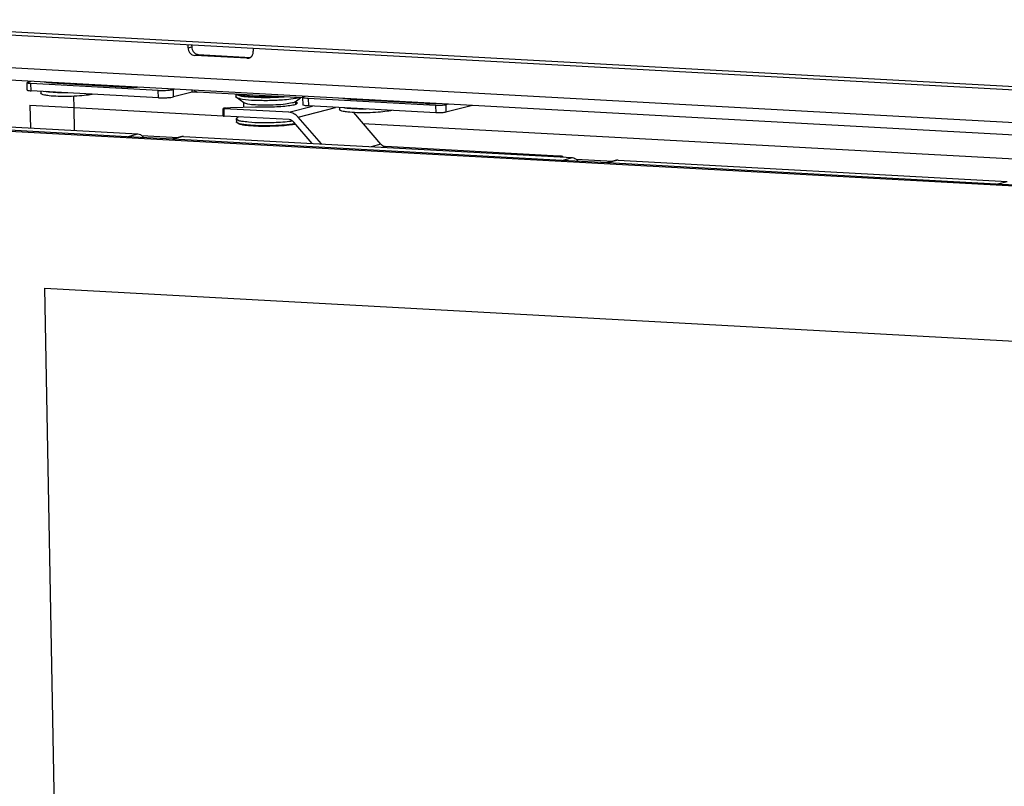
# Model space of a CAD drawing. Units: millimetres. Extents: x 0 to 287, y 17 to 217.
# Drawn here: x 180 to 190, y 59 to 67 of the extents above; entities that cross this region are included whole.
import ezdxf

# ---------------------------------------------------------------- set-up
doc = ezdxf.new("R2010")
doc.units = ezdxf.units.MM
doc.layers.add('1', color=7, linetype='Continuous')

# ---------------------------------------------------------------- blocks, each defined once
blk = doc.blocks.new('Gasket_Door_Ult_D_800_T__346', base_point=(4826.98014072856, 1632.187867528962))
at = {"color": 7, "linetype": 'Continuous'}
for p, q in [((4492.144664175668, 1650.473266504843), (4492.260428253105, 1644.325425191686)), ((4492.144664175668, 1650.473266504843), (4503.968595856992, 1649.827560409173)), ((4503.968595856992, 1649.827560409173), (4544.039919571131, 1647.639261399916)), ((4581.529688435468, 1645.591941360071), (4804.042990025457, 1633.440467630642))]:
    blk.add_line(p, q, dxfattribs=at)
blk = doc.blocks.new('Roller_For_Lock_1_1_1_1_1__368', base_point=(4556.076785308816, 1649.076415762359))
at = {"color": 7, "linetype": 'Continuous'}
for p, q in [((4547.406442836524, 1653.402126562399), (4547.419549839677, 1652.706057649994)), ((4549.562788672867, 1651.093482877637), (4547.5681824566, 1652.495503106119)), ((4563.335348200117, 1651.352820678726), (4564.781904891732, 1652.453250835906)), ((4549.448759966157, 1651.17363431411), (4549.473249158345, 1649.873095573707)), ((4563.446278634023, 1651.437208104069), (4563.460715459602, 1650.670516789385)), ((4547.531510490529, 1646.760203547249), (4547.54643857731, 1645.967423000217)), ((4548.127290020257, 1647.322469852054), (4547.672111054395, 1646.976204362529)), ((4547.83233718735, 1645.618081982897), (4547.630508841348, 1645.808991070244))]:
    blk.add_line(p, q, dxfattribs=at)
for points in [[(4547.5681824566, 1652.495503106119), (4547.45779304532, 1652.599669910032), (4547.419549839677, 1652.706057649994)], [(4560.54827483237, 1652.6844497983), (4559.357964727293, 1652.594355265589), (4558.092771430216, 1652.525953873973), (4554.173335014184, 1652.469465024691), (4550.677294996587, 1652.640619004856), (4548.43186059741, 1652.96644553684), (4547.437406661413, 1653.400435624815)], [(4564.407866886013, 1652.473677088934), (4562.754693259051, 1652.144385293812), (4560.4631606654, 1651.883029744198), (4556.440445433695, 1651.681090492905), (4552.412979509971, 1651.731444537752), (4549.231598113178, 1652.023489439415), (4547.5681824566, 1652.495503106119)], [(4558.736535994785, 1652.783389038033), (4558.205005840462, 1652.756455605579), (4557.663019160301, 1652.733678477691), (4553.652007085002, 1652.70579142162), (4550.216226539835, 1652.920929895345), (4548.861193503156, 1653.124502280947), (4547.981882919414, 1653.370701721726)], [(4562.576872398795, 1651.054223849726), (4560.726621965874, 1650.733000823194), (4558.168960864329, 1650.520191758376), (4555.326535106606, 1650.450977228154), (4552.669099335932, 1650.536782954635), (4550.635866773283, 1650.763441171364), (4549.562788672867, 1651.093482877637)], [(4563.335348200117, 1651.352820678726), (4563.043707284187, 1651.201026121012), (4562.576872398795, 1651.054223849726)], [(4547.531510490529, 1646.760203547249), (4547.565721435994, 1646.867955601536), (4547.672111054395, 1646.976204362529)], [(4562.69864379355, 1646.173865219175), (4560.634273231727, 1645.942257891061), (4558.219660167852, 1645.787319224196), (4554.300223751819, 1645.730830374915), (4550.804183734223, 1645.90198435508), (4549.038883060843, 1646.129070844408), (4547.923797894524, 1646.421488516255), (4547.531510490529, 1646.760203547249)], [(4547.630508841348, 1645.808991070244), (4547.568235421635, 1645.88764515837), (4547.54643857731, 1645.967423000217)], [(4563.335218069675, 1645.478459203214), (4562.924671126787, 1645.412259107314), (4562.483242998545, 1645.349006689212), (4559.72836928275, 1645.078192569716), (4556.567334356995, 1644.942445983143), (4553.40342984039, 1644.959093728011), (4550.64031376018, 1645.126003897243), (4549.195631259538, 1645.311456708764), (4548.177659843346, 1645.542455540412), (4547.630508841348, 1645.808991070244)], [(4563.452583859789, 1645.34216035586), (4562.931723974099, 1645.252682809128), (4562.355010585502, 1645.168319477), (4559.661356285611, 1644.903523449047), (4556.570566580429, 1644.770793453286), (4553.476971053082, 1644.787071248269), (4550.775257552431, 1644.95027230263), (4548.810155045637, 1645.239581647692), (4547.83233718735, 1645.618081982897)]]:
    blk.add_spline(points, degree=3, dxfattribs=at)
blk = doc.blocks.new('lever_bushing_ultd_1_2_3__369', base_point=(4582.208911250278, 1650.287070014299))
at = {"color": 7, "linetype": 'Continuous'}
for p, q in [((4577.659970528694, 1652.219236051896), (4577.662252312379, 1652.098058184653)), ((4575.204922533027, 1649.808450631083), (4575.21484172557, 1649.281675632561)), ((4587.672038734765, 1651.672476002435), (4587.67440322441, 1651.5469058995))]:
    blk.add_line(p, q, dxfattribs=at)
for points in [[(4578.366524540799, 1652.055210088473), (4578.060221667512, 1652.129244879503), (4577.837449655073, 1652.209543898993)], [(4584.107736855902, 1651.867122885722), (4583.453882995265, 1651.834929151252), (4582.780376090186, 1651.814169212423)], [(4589.202980774984, 1649.04401526576), (4588.668041474732, 1648.927814708058), (4588.029126255658, 1648.818902377737), (4585.600436462069, 1648.557332081001), (4582.732254875309, 1648.427528118331), (4579.861219817453, 1648.449262421062), (4577.424404430839, 1648.619215076783), (4576.226111807771, 1648.803493570206), (4575.476626667493, 1649.02820063165), (4575.21484172557, 1649.281675632561)], [(4582.430191908796, 1649.413877945402), (4579.71422807931, 1649.445058336211), (4577.405744322363, 1649.610190760575), (4576.927621193621, 1649.67078370585), (4576.503820010768, 1649.737517709476)]]:
    blk.add_spline(points, degree=3, dxfattribs=at)
blk = doc.blocks.new('Lockingplate__370', base_point=(4551.140451384532, 1652.619384016162))
at = {"color": 7, "linetype": 'Continuous'}
for p, q in [((4491.417037400974, 1654.540365724776), (4491.37971718402, 1656.522317092358)), ((4491.627669125575, 1656.655630653245), (4492.460818807216, 1656.871970277291)), ((4526.572930829792, 1654.444161885089), (4492.414905972479, 1656.309535050365)), ((4497.963679676102, 1656.446017515101), (4518.108155874004, 1655.345925648401)), ((4530.998077620594, 1654.76744670621), (4530.647156306715, 1654.676324802442)), ((4526.610251046745, 1652.462210517509), (4492.452226189433, 1654.327583682785)), ((4535.651428711604, 1653.98411595373), (4530.684476523666, 1652.694373434862)), ((4565.311714279467, 1652.424317892076), (4537.041671829889, 1653.968147747195)), ((4565.309100042909, 1652.563151214675), (4565.346420259861, 1650.581199847095)), ((4565.681027955241, 1652.763121556006), (4566.03194926912, 1652.854243459773)), ((4601.01990808291, 1650.378604986413), (4566.861883225598, 1652.243978151689)), ((4578.123582714399, 1652.068477165992), (4598.268058912301, 1650.968385299291)), ((4601.057228299862, 1648.39665361883), (4566.89920344255, 1650.262026784106)), ((4604.569208082497, 1650.749719888694), (4603.736058400858, 1650.533380264648)), ((4610.906469740665, 1650.403641393586), (4603.773378617809, 1648.551428897066))]:
    blk.add_line(p, q, dxfattribs=at)
at = {"color": 3, "linetype": 'Continuous'}
for p, q in [((4492.452226189433, 1654.327583682785), (4492.414905972479, 1656.309535050365)), ((4530.684476523666, 1652.694373434862), (4530.647156306715, 1654.676324802442)), ((4535.651428711604, 1653.98411595373), (4535.641453395439, 1654.513871489176)), ((4526.610251046745, 1652.462210517509), (4526.572930829792, 1654.444161885089)), ((4566.861883225598, 1652.243978151689), (4566.89920344255, 1650.262026784106)), ((4601.01990808291, 1650.378604986413), (4601.057228299862, 1648.39665361883)), ((4603.736058400858, 1650.533380264648), (4603.773378617809, 1648.551428897066))]:
    blk.add_line(p, q, dxfattribs=at)
at = {"color": 7, "linetype": 'Continuous'}
for points in [[(4491.627669125575, 1656.655630653245), (4491.442072007172, 1656.589926717439), (4491.37971718402, 1656.522317092358)], [(4491.37971718402, 1656.522317092358), (4491.507375993994, 1656.431989290106), (4491.863865295034, 1656.358713263289), (4492.414905972479, 1656.309535050365)], [(4491.417037400974, 1654.540365724776), (4491.544696210946, 1654.450037922524), (4491.901185511984, 1654.376761895707), (4492.452226189433, 1654.327583682785)], [(4497.963679676102, 1656.446017515101), (4497.212703306123, 1656.49920381677), (4496.565168141631, 1656.570523066604), (4496.036442525666, 1656.658282601783), (4495.978738442708, 1656.670483579524), (4495.923385801096, 1656.682879146279)], [(4518.108155874004, 1655.345925648401), (4519.485410748957, 1655.30286710753), (4520.946748220968, 1655.316350813393)], [(4526.572930829792, 1654.444161885089), (4527.688570351572, 1654.417846662606), (4528.854606702345, 1654.452725224324), (4529.893518586644, 1654.543491946051), (4530.647156306715, 1654.676324802442)], [(4526.610251046745, 1652.462210517509), (4527.725890568522, 1652.435895295025), (4528.891926919296, 1652.470773856742), (4529.930838803595, 1652.561540578469), (4530.684476523666, 1652.694373434862)], [(4535.651428711604, 1653.98411595373), (4535.935083387212, 1654.028766094727), (4536.328573285854, 1654.051578338056), (4536.557919275598, 1654.052291632363), (4536.766988576721, 1654.044328104737)], [(4536.863955937204, 1654.008107401686), (4536.529034722322, 1654.182846177546), (4536.222381318115, 1654.48214695702)], [(4536.863955937204, 1654.008107401686), (4536.914217489401, 1653.993089009367), (4536.967352055692, 1653.979647898603), (4537.012470829229, 1653.971194939214), (4537.041671829889, 1653.968147747195)], [(4565.309100042909, 1652.563151214675), (4565.402632277637, 1652.664565652297), (4565.681027955241, 1652.763121556006)], [(4566.861883225598, 1652.243978151689), (4566.035322209428, 1652.317745471074), (4565.500588257869, 1652.427659511298), (4565.309100042909, 1652.563151214675)], [(4578.123582714399, 1652.068477165992), (4577.372606344421, 1652.121663467661), (4576.725071179931, 1652.192982717495), (4576.196345563966, 1652.280742252674), (4576.138641481007, 1652.292943230416), (4576.083288839394, 1652.305338797172)], [(4566.89920344255, 1650.262026784106), (4566.07264242638, 1650.335794103491), (4565.53790847482, 1650.445708143716), (4565.346420259861, 1650.581199847095)], [(4598.268058912301, 1650.968385299291), (4599.645313787254, 1650.925326758422), (4601.106651259264, 1650.938810464284)], [(4603.736058400858, 1650.533380264648), (4603.233633254145, 1650.444825027054), (4602.541025331279, 1650.384313879235), (4601.763667764097, 1650.361061504757), (4601.01990808291, 1650.378604986413)], [(4603.773378617809, 1648.551428897066), (4603.270953471097, 1648.462873659471), (4602.578345548231, 1648.402362511653), (4601.800987981048, 1648.379110137175), (4601.057228299862, 1648.39665361883)]]:
    blk.add_spline(points, degree=3, dxfattribs=at)
blk = doc.blocks.new('lever_bushing_ultd_1_2_2_1__375', base_point=(4502.049008211981, 1654.664610363408))
at = {"color": 7, "linetype": 'Continuous'}
for p, q in [((4497.500067490397, 1656.596776401005), (4497.502349274082, 1656.475598533762)), ((4507.512135696468, 1656.050016351541), (4507.514500186115, 1655.924446248607)), ((4495.045019494732, 1654.18599098019), (4495.054938687274, 1653.659215981669))]:
    blk.add_line(p, q, dxfattribs=at)
for points in [[(4498.206621502501, 1656.432750437582), (4497.900318629215, 1656.506785228613), (4497.677546616775, 1656.587084248102)], [(4503.947833817605, 1656.244663234831), (4503.293979956969, 1656.212469500359), (4502.620473051891, 1656.191709561532)], [(4509.043077736687, 1653.421555614867), (4508.508138436436, 1653.305355057166), (4507.869223217362, 1653.196442726846), (4505.440533423771, 1652.93487243011), (4502.572351837011, 1652.805068467441), (4499.701316779157, 1652.826802770172), (4497.264501392541, 1652.996755425892), (4496.066208769475, 1653.181033919315), (4495.316723629196, 1653.405740980758), (4495.054938687274, 1653.659215981669)], [(4502.270288870499, 1653.791418294512), (4499.554325041013, 1653.822598685319), (4497.245841284064, 1653.987731109682), (4496.767718155323, 1654.048324054958), (4496.34391697247, 1654.115058058585)]]:
    blk.add_spline(points, degree=3, dxfattribs=at)
blk = doc.blocks.new('Door_reinforcement_800_75__387', base_point=(4814.049282342388, 1645.542117141749))
at = {"color": 7, "linetype": 'Continuous'}
for p, q in [((4534.581873314937, 1665.891139537313), (4534.568461543167, 1666.603393687225)), ((4535.538631623003, 1666.550412601808), (4535.546330050458, 1666.141574977869)), ((4552.085397367431, 1665.646792064008), (4552.098809139199, 1664.934537914093)), ((4550.384435773725, 1663.048246708833), (4536.370887114315, 1663.813528007408)), ((4537.335343849836, 1664.063963447966), (4551.310158025033, 1663.30079744346)), ((4766.103099180404, 1641.928337885626), (4460.327589758472, 1658.626769140268))]:
    blk.add_line(p, q, dxfattribs=at)
at = {"color": 3, "linetype": 'Continuous'}
for p, q in [((4534.581873314937, 1665.891139537313), (4535.546330050458, 1666.141574977869)), ((4536.370887114315, 1663.813528007408), (4537.335343849836, 1664.063963447966)), ((4550.384435773725, 1663.048246708833), (4551.278775214729, 1663.280475157935)), ((4458.616791692206, 1662.119947040804), (4765.075584375612, 1645.384201618685))]:
    blk.add_line(p, q, dxfattribs=at)
at = {"color": 7, "linetype": 'Continuous'}
blk.add_arc((4550.468758046842, 1664.567190123184), 1.521282137456403, 266.822556738956, 284.5046184887852, dxfattribs=at)
for points in [[(4534.581873314937, 1665.891139537313), (4534.729499755221, 1665.125399926288), (4535.12132186515, 1664.461670072458), (4535.697704102722, 1664.001008087404), (4536.370887114315, 1663.813528007408)], [(4535.546330050458, 1666.141574977869), (4535.693956490742, 1665.375835366845), (4536.085778600672, 1664.712105513014), (4536.662160838244, 1664.251443527961), (4537.335343849836, 1664.063963447966)], [(4550.849775394641, 1663.094395119656), (4551.35980043004, 1663.335187748072), (4551.763619865256, 1663.753745043454), (4552.018877758948, 1664.306175444003), (4552.098809139199, 1664.934537914093)]]:
    blk.add_spline(points, degree=3, dxfattribs=at)
blk = doc.blocks.new('Welding_Door_Support_800_75_1S__388', base_point=(4813.205410952194, 1281.730475121106))
blk.add_blockref('Door_reinforcement_800_75__387', (4814.049282342388, 1645.542117141749))
blk = doc.blocks.new('Lockplate__398', base_point=(4589.620993161281, 1643.93084657478))
at = {"color": 7, "linetype": 'Continuous'}
for p, q in [((4544.040947189993, 1647.584688013679), (4544.003626973043, 1649.566639381259)), ((4544.875361361852, 1649.702845235837), (4544.203846507697, 1649.62363832437)), ((4561.65653860288, 1648.563549536061), (4544.262424170156, 1649.513443870761)), ((4552.693660676185, 1649.962556671251), (4545.934697394399, 1649.774796731225)), ((4561.693858819834, 1646.58159816848), (4544.299744387108, 1647.531492503181)), ((4570.361511537863, 1640.060317195924), (4564.155669101208, 1647.267265405963)), ((4586.33794779641, 1640.008029659372), (4579.036715666651, 1648.48707216903)), ((4567.884242716475, 1640.195601094858), (4562.943424068995, 1645.93345610343)), ((4634.19901958475, 1636.814428544672), (4587.587513045573, 1639.359887594324))]:
    blk.add_line(p, q, dxfattribs=at)
at = {"color": 3, "linetype": 'Continuous'}
for p, q in [((4544.299744387108, 1647.531492503181), (4544.262424170156, 1649.513443870761)), ((4561.65653860288, 1648.563549536061), (4567.971964559896, 1650.203443191834)), ((4564.155669101208, 1647.267265405963), (4574.161515312333, 1649.865431204112)), ((4586.33794779641, 1640.008029659372), (4583.728171078863, 1639.330362577023)), ((4587.587513045573, 1639.359887594324), (4586.822946455081, 1639.161356583161))]:
    blk.add_line(p, q, dxfattribs=at)
at = {"color": 7, "linetype": 'Continuous'}
blk.add_arc((4553.101383073485, 1636.126930809249), 13.84163214893945, 87.6169000014354, 91.68796222052603, dxfattribs=at)
for points in [[(4544.203846507697, 1649.62363832437), (4544.095684055553, 1649.606893199078), (4544.027277353593, 1649.58741902679), (4544.003626973043, 1649.566639381259)], [(4544.003626973043, 1649.566639381259), (4544.035541675536, 1649.544057430697), (4544.124664000795, 1649.525738423992), (4544.262424170156, 1649.513443870761)], [(4544.875361361852, 1649.702845235837), (4545.376589597076, 1649.748440537998), (4545.934697394399, 1649.774796731225)], [(4563.913476504107, 1651.014928707223), (4563.519624825905, 1650.693411103665), (4562.370018159568, 1650.392546974666), (4560.592307873851, 1650.145752697432), (4558.383952950452, 1649.980435310636), (4555.990207834026, 1649.914959070666), (4553.676931287426, 1649.956591860771)], [(4563.448070374561, 1651.342054782394), (4563.79419990896, 1651.183632323224), (4563.913476504107, 1651.014928707223)], [(4544.040947189993, 1647.584688013679), (4544.072861892487, 1647.562106063116), (4544.161984217746, 1647.543787056412), (4544.299744387108, 1647.531492503181)], [(4564.155669101208, 1647.267265405963), (4563.002904626064, 1648.18858937607), (4561.65653860288, 1648.563549536061)], [(4562.943424068995, 1645.93345610343), (4562.367041831424, 1646.394118088484), (4561.693858819834, 1646.58159816848)], [(4586.33794779641, 1640.008029659372), (4586.914330033983, 1639.547367674318), (4587.587513045573, 1639.359887594324)], [(4635.148114936423, 1636.52231428288), (4635.234160117185, 1636.599053871857), (4635.15517115777, 1636.673435752915), (4634.944902268331, 1636.733197485838), (4634.620575018363, 1636.781022334645), (4634.19901958475, 1636.814428544672)]]:
    blk.add_spline(points, degree=3, dxfattribs=at)
blk = doc.blocks.new('Topplate_door_UltD_800_75', base_point=(4818.690143863414, 1626.126437810724))
at = {"color": 7, "linetype": 'Continuous'}
for p, q in [((4522.128851197238, 1642.321679763672), (4531.937473581629, 1641.786029910946)), ((4638.791643786832, 1635.950712953036), (4648.600266171219, 1635.415063100312))]:
    blk.add_line(p, q, dxfattribs=at)
blk = doc.blocks.new('Doorframe_800_75__401', base_point=(4816.86195693041, 1626.1126708386))
at = {"color": 7, "linetype": 'Continuous'}
for p, q in [((4518.205562048479, 1641.999245272474), (4471.785682114181, 1644.534239574005)), ((4474.679052320747, 1645.285545895674), (4521.098932255043, 1642.750551594146)), ((4532.895447711111, 1642.03478204707), (4530.229778348585, 1641.342601613673)), ((4634.868354638071, 1635.62827846184), (4530.467417125465, 1641.329624136221)), ((4533.360787332027, 1642.080930457893), (4637.761724844635, 1636.379584783512)), ((4649.558240300703, 1635.663815236436), (4646.892570938175, 1634.97163480304)), ((4751.531147227661, 1629.257311651207), (4647.130209715055, 1634.958657325587)), ((4650.023579921619, 1635.709963647259), (4754.424517434229, 1630.008617972878))]:
    blk.add_line(p, q, dxfattribs=at)
at = {"color": 3, "linetype": 'Continuous'}
for p, q in [((4518.205562048479, 1641.999245272474), (4521.098932255043, 1642.750551594146)), ((4533.360787332027, 1642.080930457893), (4530.467417125465, 1641.329624136221)), ((4634.868354638071, 1635.62827846184), (4637.761724844635, 1636.379584783512)), ((4650.023579921619, 1635.709963647259), (4647.130209715055, 1634.958657325587)), ((4751.531147227661, 1629.257311651207), (4754.424517434229, 1630.008617972878))]:
    blk.add_line(p, q, dxfattribs=at)
at = {"color": 7, "linetype": 'Continuous'}
for centre, radius, start, end in [((4533.276465058914, 1640.561987043544), 1.521282137454158, 86.82255673908854, 104.5046184889372), ((4649.939257648504, 1634.19102023291), 1.521282137454259, 86.82255673902014, 104.5046184888709)]:
    blk.add_arc(centre, radius, start, end, dxfattribs=at)
for points in [[(4521.098932255043, 1642.750551594146), (4521.772115266635, 1642.56307151415), (4522.34849750421, 1642.102409529096), (4522.477182660941, 1641.937159292105), (4522.589593452374, 1641.759832877561)], [(4637.761724844635, 1636.379584783512), (4638.434907856228, 1636.192104703516), (4639.011290093801, 1635.731442718461), (4639.139975250531, 1635.566192481471), (4639.252386041964, 1635.388866066928)]]:
    blk.add_spline(points, degree=3, dxfattribs=at)
blk = doc.blocks.new('Screeningplate_Ult_D_800_75_1__402', base_point=(4812.008496101335, 1267.82622826301))
at = {"color": 7, "linetype": 'Continuous'}
for p, q in [((4804.924569193781, 1626.038386999845), (4462.062757466529, 1644.762104945055)), ((4518.205562048479, 1641.999245272474), (4471.785682114181, 1644.534239574005)), ((4530.467417125465, 1641.329624136221), (4518.205562048479, 1641.999245272474)), ((4634.868354638071, 1635.62827846184), (4530.467417125465, 1641.329624136221)), ((4647.130209715055, 1634.958657325587), (4634.868354638071, 1635.62827846184)), ((4751.531147227661, 1629.257311651207), (4647.130209715055, 1634.958657325587)), ((4763.793002304645, 1628.587690514954), (4751.531147227661, 1629.257311651207)), ((4508.853390813456, 925.5558753879081), (4496.128660088609, 1601.323583141731)), ((4496.128660088609, 1601.323583141731), (4809.997384253307, 1584.18318061782))]:
    blk.add_line(p, q, dxfattribs=at)
blk = doc.blocks.new('Door_UltD_800_75__403', base_point=(4812.008496101335, 1267.962731018042))
for name, p in [('Screeningplate_Ult_D_800_75_1__402', (4812.008496101335, 1267.82622826301)), ('Doorframe_800_75__401', (4816.86195693041, 1626.1126708386)), ('Topplate_door_UltD_800_75', (4818.690143863414, 1626.126437810724))]:
    blk.add_blockref(name, p)
blk = doc.blocks.new('Door_Ult_D_800_75__404', base_point=(4812.008496101335, 1270.992407639164))
for name, p in [('Lockplate__398', (4589.620993161281, 1643.93084657478)), ('Door_UltD_800_75__403', (4812.008496101335, 1267.962731018042))]:
    blk.add_blockref(name, p)
blk = doc.blocks.new('Door_Assembly_800_75__405', base_point=(4813.843873364209, 1280.819536603629))
for name, p in [('Welding_Door_Support_800_75_1S__388', (4813.205410952194, 1281.730475121106)), ('Lockingplate__370', (4551.140451384532, 1652.619384016162)), ('lever_bushing_ultd_1_2_2_1__375', (4502.049008211981, 1654.664610363408)), ('Roller_For_Lock_1_1_1_1_1__368', (4556.076785308816, 1649.076415762359)), ('lever_bushing_ultd_1_2_3__369', (4582.208911250278, 1650.287070014299)), ('Door_Ult_D_800_75__404', (4812.008496101335, 1270.992407639164))]:
    blk.add_blockref(name, p)
blk = doc.blocks.new('Profile_Left_1050_75__406', base_point=(4421.009739970954, 1665.699740609903))
at = {"color": 7, "linetype": 'Continuous'}
for p, q in [((4503.968595856992, 1649.827560409173), (4503.911752759188, 1652.846306403488)), ((4504.084359934428, 1643.679719096017), (4503.968595856992, 1649.827560409173))]:
    blk.add_line(p, q, dxfattribs=at)
blk = doc.blocks.new('Liftdoor_Box_top_800_75_1S__407', base_point=(4503.998056346809, 1648.263012749752))
at = {"color": 7, "linetype": 'Continuous'}
for p, q in [((4503.968595856992, 1649.827560409173), (4503.911752759188, 1652.846306403488)), ((4504.084359934428, 1643.679719096017), (4503.968595856992, 1649.827560409173))]:
    blk.add_line(p, q, dxfattribs=at)
blk = doc.blocks.new('Supportframe_lifdoor_800_75__411', base_point=(4810.803749050834, 1627.866367482133))
for name, p in [('Profile_Left_1050_75__406', (4421.009739970954, 1665.699740609903)), ('Liftdoor_Box_top_800_75_1S__407', (4503.998056346809, 1648.263012749752))]:
    blk.add_blockref(name, p)
blk = doc.blocks.new('Supportframe_Liftdoor_800_75__412', base_point=(4810.803749050834, 1627.866367482133))
for name, p in [('Supportframe_lifdoor_800_75__411', (4810.803749050834, 1627.866367482133)), ('Door_Assembly_800_75__405', (4813.843873364209, 1280.819536603629))]:
    blk.add_blockref(name, p)
blk = doc.blocks.new('Galvaplate_front_top_800__423', base_point=(4785.149305058701, 2133.461590545796))
at = {"color": 3, "linetype": 'Continuous'}
blk.add_line((5161.075232225236, 1633.282230718919), (4426.239774257343, 1673.411668820575), dxfattribs=at)
at = {"color": 7, "linetype": 'Continuous'}
blk.add_line((5161.52431671763, 1632.365271520027), (4426.68885874974, 1672.494709621682), dxfattribs=at)
blk = doc.blocks.new('Galva_800_75_1S__427', base_point=(4942.493117834871, 1707.752970896225))
blk.add_blockref('Galvaplate_front_top_800__423', (4785.149305058701, 2133.461590545796))
blk = doc.blocks.new('TF_800__428', base_point=(4942.493117834871, 1637.48482216724))
for name, p in [('Galva_800_75_1S__427', (4942.493117834871, 1707.752970896225)), ('Supportframe_Liftdoor_800_75__412', (4810.803749050834, 1627.866367482133)), ('Gasket_Door_Ult_D_800_T__346', (4826.98014072856, 1632.187867528962))]:
    blk.add_blockref(name, p)
blk = doc.blocks.new('Gen1__429', base_point=(4942.493117834871, 1481.23482216724))
blk.add_blockref('TF_800__428', (4942.493117834871, 1637.48482216724))
blk = doc.blocks.new('1__430', base_point=(112.6, 114.4))
at = {"xscale": 0.04, "yscale": 0.04, "zscale": 0.04}
blk.add_blockref('Gen1__429', (197.6997247133948, 59.24939288668961), dxfattribs=at)
blk = doc.blocks.new('Paste3', base_point=(112.6, 114.4))
at = {"layer": '1'}
blk.add_blockref('1__430', (112.6, 114.4), dxfattribs=at)

msp = doc.modelspace()

# ---------------------------------------------------------------- block references
msp.add_blockref('Paste3', (112.6, 114.4))

doc.saveas('drawing.dxf')
